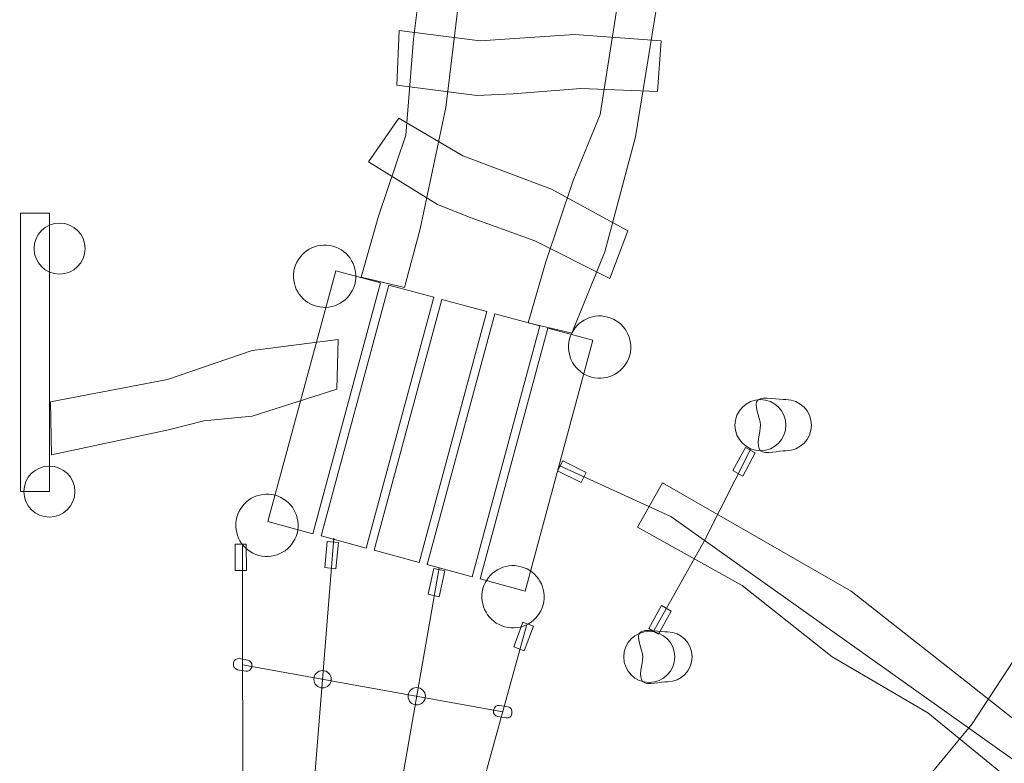
# Model space of a CAD drawing. Units: centimetres. Extents: x -9.6 to 6.3, y -5.5 to 13.
# Drawn here: x -1.7 to 0.8, y 5.4 to 7.3 of the extents above; entities that cross this region are included whole.
import ezdxf

# ---------------------------------------------------------------- set-up
doc = ezdxf.new("R2010")
doc.units = ezdxf.units.CM
doc.header["$MEASUREMENT"] = 0
doc.layers.add('layer 1', color=7, linetype='Continuous')

msp = doc.modelspace()

# ---------------------------------------------------------------- linework, layer by layer
at = {"layer": 'layer 1', "color": 254, "lineweight": 20}
msp.add_lwpolyline([(-1.72775, 6.08885), (-1.65281, 6.08885), (-1.65281, 6.81015), (-1.72775, 6.81015), (-1.72775, 6.08885)], close=True, dxfattribs=at)
for centre, major_axis in [((-1.62636, 6.71856), (0, 0.06614)), ((0.191, 6.26082), (0, 0.06614)), ((-1.65281, 6.08885), (0, 0.06614)), ((-0.0974, 5.66021), (0, 0.06614)), ((-0.94457, 5.60232), (0, 0.02249)), ((-0.70038, 5.55839), (0, 0.02249))]:
    msp.add_ellipse(centre, major_axis=major_axis, ratio=1, dxfattribs=at)
at = {"layer": 'layer 1', "color": 242, "lineweight": 20}
msp.add_open_spline([(2.05898, 9.66526), (2.91143, 9.2099), (3.67617, 8.60129), (4.31324, 7.87006), (4.31324, 7.87006), (4.31324, 7.87006), (4.89137, 7.76839), (4.89137, 7.76839), (4.89137, 7.76839), (5.50949, 7.65969), (5.97383, 7.2088), (6.10064, 6.59414), (6.10064, 6.59414), (6.10064, 6.59414), (6.25449, 5.84841), (6.25449, 5.84841), (6.25449, 5.84841), (6.29474, 5.65331), (6.22262, 5.46437), (6.06259, 5.34573), (6.06259, 5.34573), (6.06259, 5.34573), (5.85208, 5.18966), (5.85208, 5.18966), (5.85208, 5.18966), (6.12649, 4.37507), (6.2667, 3.51921), (6.2667, 2.65172), (6.2667, 2.65172), (6.2667, -0.78187), (4.06752, -3.77808), (0.91, -4.86385), (0.91, -4.86385), (0.91, -4.86385), (0.91, -4.96533), (0.91, -4.96533), (0.91, -4.96533), (0.91, -5.24072), (0.68539, -5.46533), (0.41, -5.46533), (0.41, -5.46533), (0.41, -5.46533), (-3.91833, -5.46533), (-3.91833, -5.46533), (-3.91833, -5.46533), (-4.19372, -5.46533), (-4.41833, -5.24072), (-4.41833, -4.96533), (-4.41833, -4.96533), (-4.41833, -4.96533), (-4.41833, -4.81126), (-4.41833, -4.81126), (-4.41833, -4.81126), (-5.14956, -4.54292), (-5.83764, -4.16783), (-6.46063, -3.69831), (-6.46063, -3.69831), (-6.46063, -3.69831), (-6.56813, -3.73576), (-6.56813, -3.73576), (-6.56813, -3.73576), (-7.08824, -3.91698), (-7.66025, -3.64058), (-7.84147, -3.12047), (-7.84147, -3.12047), (-7.84147, -3.12047), (-8.34174, -1.6847), (-8.34174, -1.6847), (-8.34174, -1.6847), (-9.18377, -0.3938), (-9.62864, 1.10652), (-9.62864, 2.65172), (-9.62864, 2.65172), (-9.62864, 7.04054), (-6.06979, 10.59939), (-1.68097, 10.59939), (-1.68097, 10.59939), (-1.61024, 10.59939), (-1.53953, 10.59845), (-1.46885, 10.59658), (-1.46885, 10.59658), (-1.46885, 10.59658), (-1.20099, 11.71558), (-1.20099, 11.71558), (-1.20099, 11.71558), (-1.00865, 12.51908), (-0.19642, 13.01753), (0.60707, 12.82515), (0.60707, 12.82515), (0.60707, 12.82515), (1.23698, 12.67433), (1.23698, 12.67433), (1.23698, 12.67433), (2.04041, 12.48196), (2.53881, 11.66981), (2.34649, 10.86637), (2.34649, 10.86637), (2.34649, 10.86637), (2.05898, 9.66526), (2.05898, 9.66526)], degree=3, knots=[0, 0, 0, 0, 0.0384615, 0.0384615, 0.0384615, 0.0384615, 0.0769231, 0.0769231, 0.0769231, 0.0769231, 0.1153846, 0.1153846, 0.1153846, 0.1153846, 0.1538462, 0.1538462, 0.1538462, 0.1538462, 0.1923077, 0.1923077, 0.1923077, 0.1923077, 0.2307692, 0.2307692, 0.2307692, 0.2307692, 0.2692308, 0.2692308, 0.2692308, 0.2692308, 0.3076923, 0.3076923, 0.3076923, 0.3076923, 0.3461538, 0.3461538, 0.3461538, 0.3461538, 0.3846154, 0.3846154, 0.3846154, 0.3846154, 0.4230769, 0.4230769, 0.4230769, 0.4230769, 0.4615385, 0.4615385, 0.4615385, 0.4615385, 0.5, 0.5, 0.5, 0.5, 0.5384615, 0.5384615, 0.5384615, 0.5384615, 0.5769231, 0.5769231, 0.5769231, 0.5769231, 0.6153846, 0.6153846, 0.6153846, 0.6153846, 0.6538462, 0.6538462, 0.6538462, 0.6538462, 0.6923077, 0.6923077, 0.6923077, 0.6923077, 0.7307692, 0.7307692, 0.7307692, 0.7307692, 0.7692308, 0.7692308, 0.7692308, 0.7692308, 0.8076923, 0.8076923, 0.8076923, 0.8076923, 0.8461538, 0.8461538, 0.8461538, 0.8461538, 0.8846154, 0.8846154, 0.8846154, 0.8846154, 0.9230769, 0.9230769, 0.9230769, 0.9230769, 1, 1, 1, 1], dxfattribs=at)
at = {"layer": 'layer 1', "color": 254, "lineweight": 20}
for points, knots in [([(-0.46613, 7.97465), (-0.46613, 7.97465), (-0.55955, 7.62745), (-0.55955, 7.62745), (-0.55955, 7.62745), (-0.55955, 7.62745), (-0.62485, 7.08426), (-0.62485, 7.08426), (-0.62485, 7.08426), (-0.62485, 7.08426), (-0.69154, 6.76967), (-0.69154, 6.76967), (-0.69154, 6.76967), (-0.69154, 6.76967), (-0.73162, 6.61794), (-0.73162, 6.61794), (-0.73162, 6.61794), (-0.73162, 6.61794), (-0.8445, 6.64444), (-0.8445, 6.64444), (-0.8445, 6.64444), (-0.8445, 6.64444), (-0.79924, 6.80264), (-0.79924, 6.80264), (-0.79924, 6.80264), (-0.79924, 6.80264), (-0.72837, 7.01278), (-0.72837, 7.01278), (-0.72837, 7.01278), (-0.72837, 7.01278), (-0.70843, 7.26093), (-0.70843, 7.26093), (-0.70843, 7.26093), (-0.70843, 7.26093), (-0.66545, 7.60739), (-0.66545, 7.60739), (-0.66545, 7.60739), (-0.66545, 7.60739), (-0.56521, 8.02115), (-0.56521, 8.02115), (-0.56521, 8.02115), (-0.56521, 8.02115), (-0.46613, 7.97465), (-0.46613, 7.97465)], [0, 0, 0, 0, 0.0833333, 0.0833333, 0.0833333, 0.0833333, 0.1666667, 0.1666667, 0.1666667, 0.1666667, 0.25, 0.25, 0.25, 0.25, 0.3333333, 0.3333333, 0.3333333, 0.3333333, 0.4166667, 0.4166667, 0.4166667, 0.4166667, 0.5, 0.5, 0.5, 0.5, 0.5833333, 0.5833333, 0.5833333, 0.5833333, 0.6666667, 0.6666667, 0.6666667, 0.6666667, 0.75, 0.75, 0.75, 0.75, 0.8333333, 0.8333333, 0.8333333, 0.8333333, 1, 1, 1, 1]), ([(0.04416, 7.8458), (0.04416, 7.8458), (-0.05191, 7.50918), (-0.05191, 7.50918), (-0.05191, 7.50918), (-0.05191, 7.50918), (-0.13308, 7.00833), (-0.13308, 7.00833), (-0.13308, 7.00833), (-0.13308, 7.00833), (-0.213, 6.70961), (-0.213, 6.70961), (-0.213, 6.70961), (-0.213, 6.70961), (-0.29806, 6.49967), (-0.29806, 6.49967), (-0.29806, 6.49967), (-0.29806, 6.49967), (-0.41094, 6.52617), (-0.41094, 6.52617), (-0.41094, 6.52617), (-0.41094, 6.52617), (-0.36568, 6.68437), (-0.36568, 6.68437), (-0.36568, 6.68437), (-0.36568, 6.68437), (-0.29481, 6.89451), (-0.29481, 6.89451), (-0.29481, 6.89451), (-0.29481, 6.89451), (-0.2246, 7.06593), (-0.2246, 7.06593), (-0.2246, 7.06593), (-0.2246, 7.06593), (-0.1578, 7.48912), (-0.1578, 7.48912), (-0.1578, 7.48912), (-0.1578, 7.48912), (-0.05492, 7.8923), (-0.05492, 7.8923), (-0.05492, 7.8923), (-0.05492, 7.8923), (0.04416, 7.8458), (0.04416, 7.8458)], [0, 0, 0, 0, 0.0833333, 0.0833333, 0.0833333, 0.0833333, 0.1666667, 0.1666667, 0.1666667, 0.1666667, 0.25, 0.25, 0.25, 0.25, 0.3333333, 0.3333333, 0.3333333, 0.3333333, 0.4166667, 0.4166667, 0.4166667, 0.4166667, 0.5, 0.5, 0.5, 0.5, 0.5833333, 0.5833333, 0.5833333, 0.5833333, 0.6666667, 0.6666667, 0.6666667, 0.6666667, 0.75, 0.75, 0.75, 0.75, 0.8333333, 0.8333333, 0.8333333, 0.8333333, 1, 1, 1, 1]), ([(-0.74581, 7.28394), (-0.74581, 7.28394), (-0.53578, 7.25675), (-0.53578, 7.25675), (-0.53578, 7.25675), (-0.53578, 7.25675), (-0.29098, 7.2729), (-0.29098, 7.2729), (-0.29098, 7.2729), (-0.29098, 7.2729), (-0.06665, 7.25697), (-0.06665, 7.25697), (-0.06665, 7.25697), (-0.06665, 7.25697), (-0.07587, 7.12591), (-0.07587, 7.12591), (-0.07587, 7.12591), (-0.07587, 7.12591), (-0.27488, 7.13322), (-0.27488, 7.13322), (-0.27488, 7.13322), (-0.27488, 7.13322), (-0.44998, 7.1192), (-0.44998, 7.1192), (-0.44998, 7.1192), (-0.44998, 7.1192), (-0.54408, 7.11509), (-0.54408, 7.11509), (-0.54408, 7.11509), (-0.54408, 7.11509), (-0.7522, 7.14202), (-0.7522, 7.14202), (-0.7522, 7.14202), (-0.7522, 7.14202), (-0.74581, 7.28394), (-0.74581, 7.28394)], [0, 0, 0, 0, 0.1, 0.1, 0.1, 0.1, 0.2, 0.2, 0.2, 0.2, 0.3, 0.3, 0.3, 0.3, 0.4, 0.4, 0.4, 0.4, 0.5, 0.5, 0.5, 0.5, 0.6, 0.6, 0.6, 0.6, 0.7, 0.7, 0.7, 0.7, 0.8, 0.8, 0.8, 0.8, 1, 1, 1, 1]), ([(-0.74633, 7.05648), (-0.74633, 7.05648), (-0.58047, 6.95856), (-0.58047, 6.95856), (-0.58047, 6.95856), (-0.58047, 6.95856), (-0.3509, 6.87203), (-0.3509, 6.87203), (-0.3509, 6.87203), (-0.3509, 6.87203), (-0.15324, 6.76476), (-0.15324, 6.76476), (-0.15324, 6.76476), (-0.15324, 6.76476), (-0.19936, 6.64103), (-0.19936, 6.64103), (-0.19936, 6.64103), (-0.19936, 6.64103), (-0.39399, 6.73819), (-0.39399, 6.73819), (-0.39399, 6.73819), (-0.39399, 6.73819), (-0.55923, 6.79784), (-0.55923, 6.79784), (-0.55923, 6.79784), (-0.55923, 6.79784), (-0.6466, 6.83301), (-0.6466, 6.83301), (-0.6466, 6.83301), (-0.6466, 6.83301), (-0.82496, 6.94359), (-0.82496, 6.94359), (-0.82496, 6.94359), (-0.82496, 6.94359), (-0.74633, 7.05648), (-0.74633, 7.05648)], [0, 0, 0, 0, 0.1, 0.1, 0.1, 0.1, 0.2, 0.2, 0.2, 0.2, 0.3, 0.3, 0.3, 0.3, 0.4, 0.4, 0.4, 0.4, 0.5, 0.5, 0.5, 0.5, 0.6, 0.6, 0.6, 0.6, 0.7, 0.7, 0.7, 0.7, 0.8, 0.8, 0.8, 0.8, 1, 1, 1, 1]), ([(-0.96001, 6.56892), (-1.00303, 6.58054), (-1.0285, 6.62483), (-1.01689, 6.66785), (-1.01689, 6.66785), (-1.00527, 6.71087), (-0.96097, 6.73634), (-0.91795, 6.72472), (-0.91795, 6.72472), (-0.87493, 6.71311), (-0.84947, 6.66881), (-0.86108, 6.62579), (-0.86108, 6.62579), (-0.8727, 6.58277), (-0.91699, 6.55731), (-0.96001, 6.56892)], [0, 0, 0, 0, 0.2, 0.2, 0.2, 0.2, 0.4, 0.4, 0.4, 0.4, 0.6, 0.6, 0.6, 0.6, 1, 1, 1, 1]), ([(-0.96938, 5.97949), (-0.96938, 5.97949), (-1.08598, 6.01097), (-1.08598, 6.01097), (-1.08598, 6.01097), (-1.08598, 6.01097), (-0.91048, 6.66104), (-0.91048, 6.66104), (-0.91048, 6.66104), (-0.91048, 6.66104), (-0.79389, 6.62956), (-0.79389, 6.62956), (-0.79389, 6.62956), (-0.79389, 6.62956), (-0.96938, 5.97949), (-0.96938, 5.97949)], [0, 0, 0, 0, 0.2, 0.2, 0.2, 0.2, 0.4, 0.4, 0.4, 0.4, 0.6, 0.6, 0.6, 0.6, 1, 1, 1, 1]), ([(-0.83182, 5.94236), (-0.83182, 5.94236), (-0.94841, 5.97383), (-0.94841, 5.97383), (-0.94841, 5.97383), (-0.94841, 5.97383), (-0.77292, 6.6239), (-0.77292, 6.6239), (-0.77292, 6.6239), (-0.77292, 6.6239), (-0.65633, 6.59242), (-0.65633, 6.59242), (-0.65633, 6.59242), (-0.65633, 6.59242), (-0.83182, 5.94236), (-0.83182, 5.94236)], [0, 0, 0, 0, 0.2, 0.2, 0.2, 0.2, 0.4, 0.4, 0.4, 0.4, 0.6, 0.6, 0.6, 0.6, 1, 1, 1, 1]), ([(-0.69426, 5.90522), (-0.69426, 5.90522), (-0.81085, 5.9367), (-0.81085, 5.9367), (-0.81085, 5.9367), (-0.81085, 5.9367), (-0.63536, 6.58677), (-0.63536, 6.58677), (-0.63536, 6.58677), (-0.63536, 6.58677), (-0.51877, 6.55529), (-0.51877, 6.55529), (-0.51877, 6.55529), (-0.51877, 6.55529), (-0.69426, 5.90522), (-0.69426, 5.90522)], [0, 0, 0, 0, 0.2, 0.2, 0.2, 0.2, 0.4, 0.4, 0.4, 0.4, 0.6, 0.6, 0.6, 0.6, 1, 1, 1, 1]), ([(-0.5567, 5.86808), (-0.5567, 5.86808), (-0.67329, 5.89956), (-0.67329, 5.89956), (-0.67329, 5.89956), (-0.67329, 5.89956), (-0.4978, 6.54963), (-0.4978, 6.54963), (-0.4978, 6.54963), (-0.4978, 6.54963), (-0.38121, 6.51815), (-0.38121, 6.51815), (-0.38121, 6.51815), (-0.38121, 6.51815), (-0.5567, 5.86808), (-0.5567, 5.86808)], [0, 0, 0, 0, 0.2, 0.2, 0.2, 0.2, 0.4, 0.4, 0.4, 0.4, 0.6, 0.6, 0.6, 0.6, 1, 1, 1, 1]), ([(-0.2471, 6.38529), (-0.29012, 6.39691), (-0.31559, 6.4412), (-0.30398, 6.48422), (-0.30398, 6.48422), (-0.29236, 6.52724), (-0.24806, 6.55271), (-0.20504, 6.54109), (-0.20504, 6.54109), (-0.16202, 6.52948), (-0.13656, 6.48518), (-0.14817, 6.44216), (-0.14817, 6.44216), (-0.15979, 6.39914), (-0.20408, 6.37368), (-0.2471, 6.38529)], [0, 0, 0, 0, 0.2, 0.2, 0.2, 0.2, 0.4, 0.4, 0.4, 0.4, 0.6, 0.6, 0.6, 0.6, 1, 1, 1, 1]), ([(-0.41914, 5.83095), (-0.41914, 5.83095), (-0.53573, 5.86242), (-0.53573, 5.86242), (-0.53573, 5.86242), (-0.53573, 5.86242), (-0.36024, 6.51249), (-0.36024, 6.51249), (-0.36024, 6.51249), (-0.36024, 6.51249), (-0.24365, 6.48102), (-0.24365, 6.48102), (-0.24365, 6.48102), (-0.24365, 6.48102), (-0.41914, 5.83095), (-0.41914, 5.83095)], [0, 0, 0, 0, 0.2, 0.2, 0.2, 0.2, 0.4, 0.4, 0.4, 0.4, 0.6, 0.6, 0.6, 0.6, 1, 1, 1, 1]), ([(-1.64994, 6.3215), (-1.64994, 6.3215), (-1.34658, 6.37921), (-1.34658, 6.37921), (-1.34658, 6.37921), (-1.34658, 6.37921), (-1.12714, 6.45398), (-1.12714, 6.45398), (-1.12714, 6.45398), (-1.12714, 6.45398), (-0.90412, 6.4829), (-0.90412, 6.4829), (-0.90412, 6.4829), (-0.90412, 6.4829), (-0.90711, 6.35417), (-0.90711, 6.35417), (-0.90711, 6.35417), (-0.90711, 6.35417), (-1.1274, 6.28374), (-1.1274, 6.28374), (-1.1274, 6.28374), (-1.1274, 6.28374), (-1.25247, 6.27178), (-1.25247, 6.27178), (-1.25247, 6.27178), (-1.25247, 6.27178), (-1.34388, 6.24907), (-1.34388, 6.24907), (-1.34388, 6.24907), (-1.34388, 6.24907), (-1.64749, 6.18392), (-1.64749, 6.18392), (-1.64749, 6.18392), (-1.64749, 6.18392), (-1.64994, 6.3215), (-1.64994, 6.3215)], [0, 0, 0, 0, 0.1, 0.1, 0.1, 0.1, 0.2, 0.2, 0.2, 0.2, 0.3, 0.3, 0.3, 0.3, 0.4, 0.4, 0.4, 0.4, 0.5, 0.5, 0.5, 0.5, 0.6, 0.6, 0.6, 0.6, 0.7, 0.7, 0.7, 0.7, 0.8, 0.8, 0.8, 0.8, 1, 1, 1, 1]), ([(0.25713, 6.32696), (0.29366, 6.32696), (0.32327, 6.29735), (0.32327, 6.26082), (0.32327, 6.26082), (0.32327, 6.22429), (0.29366, 6.19468), (0.25713, 6.19468), (0.25713, 6.19468), (0.23987, 6.19468), (0.20277, 6.18387), (0.191, 6.19469), (0.191, 6.19469), (0.17787, 6.20677), (0.19099, 6.24155), (0.19099, 6.26082), (0.19099, 6.26082), (0.19099, 6.28142), (0.16998, 6.31455), (0.18474, 6.32667), (0.18474, 6.32667), (0.19614, 6.33603), (0.2412, 6.32696), (0.25713, 6.32696)], [0, 0, 0, 0, 0.1428571, 0.1428571, 0.1428571, 0.1428571, 0.2857143, 0.2857143, 0.2857143, 0.2857143, 0.4285714, 0.4285714, 0.4285714, 0.4285714, 0.5714286, 0.5714286, 0.5714286, 0.5714286, 0.7142857, 0.7142857, 0.7142857, 0.7142857, 1, 1, 1, 1]), ([(0.15222, 6.20313), (0.15222, 6.20313), (0.17763, 6.18893), (0.17763, 6.18893), (0.17763, 6.18893), (0.17763, 6.18893), (0.14496, 6.12901), (0.14496, 6.12901), (0.14496, 6.12901), (0.14496, 6.12901), (0.11955, 6.14321), (0.11955, 6.14321), (0.11955, 6.14321), (0.11955, 6.14321), (0.15222, 6.20313), (0.15222, 6.20313)], [0, 0, 0, 0, 0.2, 0.2, 0.2, 0.2, 0.4, 0.4, 0.4, 0.4, 0.6, 0.6, 0.6, 0.6, 1, 1, 1, 1]), ([(-0.33492, 6.14284), (-0.33492, 6.14284), (-0.32173, 6.16879), (-0.32173, 6.16879), (-0.32173, 6.16879), (-0.32173, 6.16879), (-0.26056, 6.13852), (-0.26056, 6.13852), (-0.26056, 6.13852), (-0.26056, 6.13852), (-0.27375, 6.11257), (-0.27375, 6.11257), (-0.27375, 6.11257), (-0.27375, 6.11257), (-0.33492, 6.14284), (-0.33492, 6.14284)], [0, 0, 0, 0, 0.2, 0.2, 0.2, 0.2, 0.4, 0.4, 0.4, 0.4, 0.6, 0.6, 0.6, 0.6, 1, 1, 1, 1]), ([(-0.06265, 6.11136), (-0.06265, 6.11136), (0.42603, 5.83037), (0.42603, 5.83037), (0.42603, 5.83037), (0.42603, 5.83037), (0.72558, 5.59568), (0.72558, 5.59568), (0.72558, 5.59568), (0.72558, 5.59568), (0.99285, 5.38363), (0.99285, 5.38363), (0.99285, 5.38363), (0.99285, 5.38363), (0.9274, 5.26867), (0.9274, 5.26867), (0.9274, 5.26867), (0.9274, 5.26867), (0.62468, 5.51506), (0.62468, 5.51506), (0.62468, 5.51506), (0.62468, 5.51506), (0.37679, 5.66003), (0.37679, 5.66003), (0.37679, 5.66003), (0.37679, 5.66003), (0.14314, 5.84524), (0.14314, 5.84524), (0.14314, 5.84524), (0.14314, 5.84524), (-0.1281, 5.9964), (-0.1281, 5.9964), (-0.1281, 5.9964), (-0.1281, 5.9964), (-0.06265, 6.11136), (-0.06265, 6.11136)], [0, 0, 0, 0, 0.1, 0.1, 0.1, 0.1, 0.2, 0.2, 0.2, 0.2, 0.3, 0.3, 0.3, 0.3, 0.4, 0.4, 0.4, 0.4, 0.5, 0.5, 0.5, 0.5, 0.6, 0.6, 0.6, 0.6, 0.7, 0.7, 0.7, 0.7, 0.8, 0.8, 0.8, 0.8, 1, 1, 1, 1]), ([(-1.10961, 5.92341), (-1.15263, 5.93503), (-1.1781, 5.97932), (-1.16648, 6.02234), (-1.16648, 6.02234), (-1.15487, 6.06536), (-1.11057, 6.09083), (-1.06755, 6.07922), (-1.06755, 6.07922), (-1.02453, 6.0676), (-0.99907, 6.0233), (-1.01068, 5.98028), (-1.01068, 5.98028), (-1.02229, 5.93726), (-1.06659, 5.9118), (-1.10961, 5.92341)], [0, 0, 0, 0, 0.2, 0.2, 0.2, 0.2, 0.4, 0.4, 0.4, 0.4, 0.6, 0.6, 0.6, 0.6, 1, 1, 1, 1]), ([(-1.17146, 5.95283), (-1.17146, 5.95283), (-1.14235, 5.95285), (-1.14235, 5.95285), (-1.14235, 5.95285), (-1.14235, 5.95285), (-1.1416, 5.88461), (-1.1416, 5.88461), (-1.1416, 5.88461), (-1.1416, 5.88461), (-1.17071, 5.88459), (-1.17071, 5.88459), (-1.17071, 5.88459), (-1.17071, 5.88459), (-1.17146, 5.95283), (-1.17146, 5.95283)], [0, 0, 0, 0, 0.2, 0.2, 0.2, 0.2, 0.4, 0.4, 0.4, 0.4, 0.6, 0.6, 0.6, 0.6, 1, 1, 1, 1]), ([(-0.93222, 5.95953), (-0.93222, 5.95953), (-0.90328, 5.95641), (-0.90328, 5.95641), (-0.90328, 5.95641), (-0.90328, 5.95641), (-0.90986, 5.88849), (-0.90986, 5.88849), (-0.90986, 5.88849), (-0.90986, 5.88849), (-0.93881, 5.89161), (-0.93881, 5.89161), (-0.93881, 5.89161), (-0.93881, 5.89161), (-0.93222, 5.95953), (-0.93222, 5.95953)], [0, 0, 0, 0, 0.2, 0.2, 0.2, 0.2, 0.4, 0.4, 0.4, 0.4, 0.6, 0.6, 0.6, 0.6, 1, 1, 1, 1]), ([(-0.47171, 5.73826), (-0.51473, 5.74987), (-0.5402, 5.79417), (-0.52858, 5.83719), (-0.52858, 5.83719), (-0.51697, 5.88021), (-0.47267, 5.90568), (-0.42965, 5.89406), (-0.42965, 5.89406), (-0.38663, 5.88245), (-0.36117, 5.83815), (-0.37278, 5.79513), (-0.37278, 5.79513), (-0.38439, 5.75211), (-0.42869, 5.72665), (-0.47171, 5.73826)], [0, 0, 0, 0, 0.2, 0.2, 0.2, 0.2, 0.4, 0.4, 0.4, 0.4, 0.6, 0.6, 0.6, 0.6, 1, 1, 1, 1]), ([(-0.65569, 5.8896), (-0.65569, 5.8896), (-0.62734, 5.88297), (-0.62734, 5.88297), (-0.62734, 5.88297), (-0.62734, 5.88297), (-0.64217, 5.81636), (-0.64217, 5.81636), (-0.64217, 5.81636), (-0.64217, 5.81636), (-0.67052, 5.82299), (-0.67052, 5.82299), (-0.67052, 5.82299), (-0.67052, 5.82299), (-0.65569, 5.8896), (-0.65569, 5.8896)], [0, 0, 0, 0, 0.2, 0.2, 0.2, 0.2, 0.4, 0.4, 0.4, 0.4, 0.6, 0.6, 0.6, 0.6, 1, 1, 1, 1]), ([(-0.06596, 5.7934), (-0.06596, 5.7934), (-0.04055, 5.7792), (-0.04055, 5.7792), (-0.04055, 5.7792), (-0.04055, 5.7792), (-0.07322, 5.71928), (-0.07322, 5.71928), (-0.07322, 5.71928), (-0.07322, 5.71928), (-0.09863, 5.73348), (-0.09863, 5.73348), (-0.09863, 5.73348), (-0.09863, 5.73348), (-0.06596, 5.7934), (-0.06596, 5.7934)], [0, 0, 0, 0, 0.2, 0.2, 0.2, 0.2, 0.4, 0.4, 0.4, 0.4, 0.6, 0.6, 0.6, 0.6, 1, 1, 1, 1]), ([(-0.42512, 5.75047), (-0.42512, 5.75047), (-0.39792, 5.74012), (-0.39792, 5.74012), (-0.39792, 5.74012), (-0.39792, 5.74012), (-0.4215, 5.67609), (-0.4215, 5.67609), (-0.4215, 5.67609), (-0.4215, 5.67609), (-0.44871, 5.68644), (-0.44871, 5.68644), (-0.44871, 5.68644), (-0.44871, 5.68644), (-0.42512, 5.75047), (-0.42512, 5.75047)], [0, 0, 0, 0, 0.2, 0.2, 0.2, 0.2, 0.4, 0.4, 0.4, 0.4, 0.6, 0.6, 0.6, 0.6, 1, 1, 1, 1]), ([(-0.05023, 5.7248), (-0.01493, 5.7248), (0.01368, 5.69596), (0.01368, 5.66037), (0.01368, 5.66037), (0.01368, 5.62479), (-0.01493, 5.59595), (-0.05023, 5.59595), (-0.05023, 5.59595), (-0.06691, 5.59595), (-0.10276, 5.58542), (-0.11413, 5.59596), (-0.11413, 5.59596), (-0.12682, 5.60772), (-0.11414, 5.6416), (-0.11414, 5.66037), (-0.11414, 5.66037), (-0.11414, 5.68044), (-0.13444, 5.71271), (-0.12018, 5.72452), (-0.12018, 5.72452), (-0.10916, 5.73364), (-0.06562, 5.7248), (-0.05023, 5.7248)], [0, 0, 0, 0, 0.1428571, 0.1428571, 0.1428571, 0.1428571, 0.2857143, 0.2857143, 0.2857143, 0.2857143, 0.4285714, 0.4285714, 0.4285714, 0.4285714, 0.5714286, 0.5714286, 0.5714286, 0.5714286, 0.7142857, 0.7142857, 0.7142857, 0.7142857, 1, 1, 1, 1]), ([(-1.17561, 5.64215), (-1.17561, 5.64215), (-1.17513, 5.64515), (-1.17513, 5.64515), (-1.17513, 5.64515), (-1.17401, 5.65224), (-1.16732, 5.65703), (-1.16026, 5.65582), (-1.16026, 5.65582), (-1.16026, 5.65582), (-1.13854, 5.65208), (-1.13854, 5.65208), (-1.13854, 5.65208), (-1.13147, 5.65087), (-1.12661, 5.64409), (-1.12773, 5.63701), (-1.12773, 5.63701), (-1.12773, 5.63701), (-1.12821, 5.63401), (-1.12821, 5.63401), (-1.12821, 5.63401), (-1.12933, 5.62692), (-1.13602, 5.62213), (-1.14309, 5.62334), (-1.14309, 5.62334), (-1.14309, 5.62334), (-1.1648, 5.62708), (-1.1648, 5.62708), (-1.1648, 5.62708), (-1.17187, 5.62829), (-1.17673, 5.63507), (-1.17561, 5.64215)], [0, 0, 0, 0, 0.1111111, 0.1111111, 0.1111111, 0.1111111, 0.2222222, 0.2222222, 0.2222222, 0.2222222, 0.3333333, 0.3333333, 0.3333333, 0.3333333, 0.4444444, 0.4444444, 0.4444444, 0.4444444, 0.5555556, 0.5555556, 0.5555556, 0.5555556, 0.6666667, 0.6666667, 0.6666667, 0.6666667, 0.7777778, 0.7777778, 0.7777778, 0.7777778, 1, 1, 1, 1]), ([(-0.50117, 5.52082), (-0.50117, 5.52082), (-0.50069, 5.52382), (-0.50069, 5.52382), (-0.50069, 5.52382), (-0.49957, 5.53091), (-0.49288, 5.5357), (-0.48582, 5.53449), (-0.48582, 5.53449), (-0.48582, 5.53449), (-0.4641, 5.53075), (-0.4641, 5.53075), (-0.4641, 5.53075), (-0.45703, 5.52954), (-0.45217, 5.52276), (-0.45329, 5.51568), (-0.45329, 5.51568), (-0.45329, 5.51568), (-0.45377, 5.51268), (-0.45377, 5.51268), (-0.45377, 5.51268), (-0.45489, 5.50559), (-0.46158, 5.5008), (-0.46865, 5.50201), (-0.46865, 5.50201), (-0.46865, 5.50201), (-0.49036, 5.50575), (-0.49036, 5.50575), (-0.49036, 5.50575), (-0.49743, 5.50696), (-0.50229, 5.51374), (-0.50117, 5.52082)], [0, 0, 0, 0, 0.1111111, 0.1111111, 0.1111111, 0.1111111, 0.2222222, 0.2222222, 0.2222222, 0.2222222, 0.3333333, 0.3333333, 0.3333333, 0.3333333, 0.4444444, 0.4444444, 0.4444444, 0.4444444, 0.5555556, 0.5555556, 0.5555556, 0.5555556, 0.6666667, 0.6666667, 0.6666667, 0.6666667, 0.7777778, 0.7777778, 0.7777778, 0.7777778, 1, 1, 1, 1])]:
    msp.add_open_spline(points, degree=3, knots=knots, dxfattribs=at)
at = {"layer": 'layer 1', "lineweight": 20}
for points, knots in [([(0.16556, 6.19975), (0.16556, 6.19975), (0.0451, 5.96058), (0.0451, 5.96058), (0.0451, 5.96058), (0.0451, 5.96058), (-0.08552, 5.72798), (-0.08552, 5.72798)], [0, 0, 0, 0, 0.3333333, 0.3333333, 0.3333333, 0.3333333, 1, 1, 1, 1]), ([(2.08448, 2.98018), (2.08448, 2.98018), (2.04836, 3.29517), (2.04836, 3.29517), (2.04836, 3.29517), (2.04836, 3.29517), (1.77952, 4.09458), (1.77952, 4.09458), (1.77952, 4.09458), (1.77952, 4.09458), (1.6913, 4.32828), (1.6913, 4.32828), (1.6913, 4.32828), (1.6913, 4.32828), (1.12661, 5.12507), (1.12661, 5.12507), (1.12661, 5.12507), (1.12661, 5.12507), (0.95165, 5.31901), (0.95165, 5.31901), (0.95165, 5.31901), (0.95165, 5.31901), (-0.0417, 6.02423), (-0.0417, 6.02423), (-0.0417, 6.02423), (-0.0417, 6.02423), (-0.33139, 6.15599), (-0.33139, 6.15599)], [0, 0, 0, 0, 0.125, 0.125, 0.125, 0.125, 0.25, 0.25, 0.25, 0.25, 0.375, 0.375, 0.375, 0.375, 0.5, 0.5, 0.5, 0.5, 0.625, 0.625, 0.625, 0.625, 0.75, 0.75, 0.75, 0.75, 1, 1, 1, 1]), ([(0.87921, 5.69891), (0.87921, 5.69891), (0.7401, 5.4872), (0.7401, 5.4872), (0.7401, 5.4872), (0.7401, 5.4872), (0.56278, 5.2728), (0.56278, 5.2728)], [0, 0, 0, 0, 0.3333333, 0.3333333, 0.3333333, 0.3333333, 1, 1, 1, 1])]:
    msp.add_open_spline(points, degree=3, knots=knots, dxfattribs=at)
for points in [[(-1.15198, 5.95141), (-1.15198, 5.95141), (-1.14961, 3.53195), (-1.14961, 3.53195)], [(-0.91526, 5.96835), (-0.91526, 5.96835), (-1.11125, 3.52104), (-1.11125, 3.52104)], [(-0.64226, 5.89118), (-0.64226, 5.89118), (-1.05865, 3.50708), (-1.05865, 3.50708)], [(-0.41486, 5.74386), (-0.41486, 5.74386), (-1.0355, 3.49914), (-1.0355, 3.49914)], [(-0.47723, 5.51825), (-0.47723, 5.51825), (-1.15167, 5.63958), (-1.15167, 5.63958)]]:
    msp.add_open_spline(points, degree=3, dxfattribs=at)

doc.saveas('drawing.dxf')
